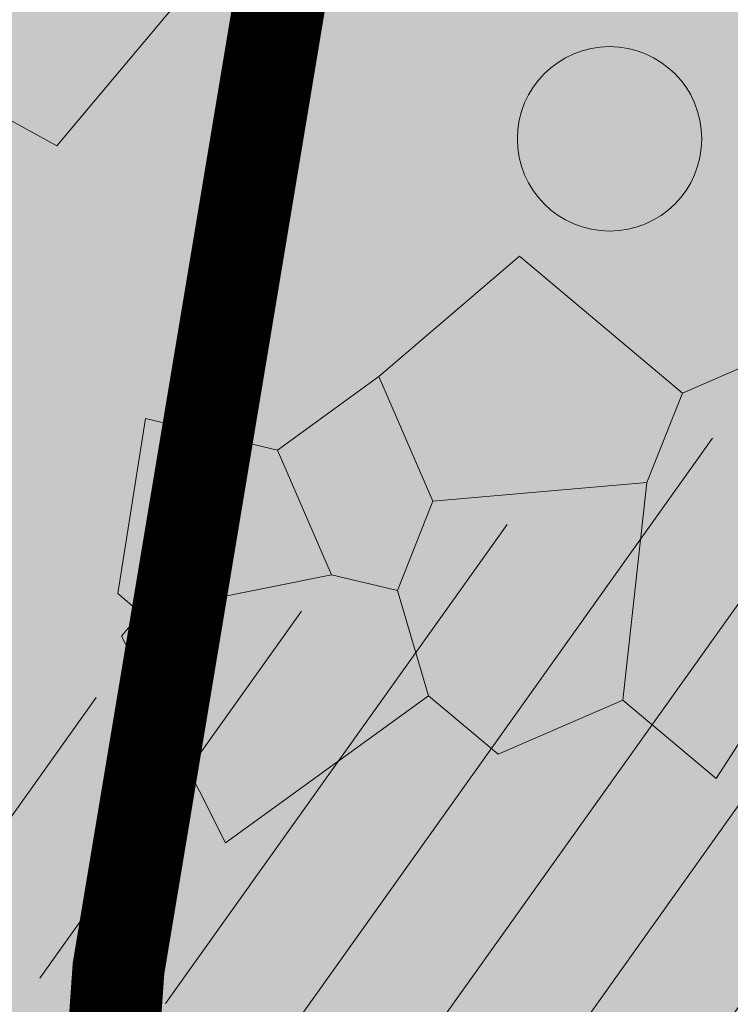
# Model space of a CAD drawing. Units: millimetres. Extents: x 175 to 657, y 267 to 552.
# Drawn here: x 374 to 375, y 441 to 441 of the extents above; entities that cross this region are included whole.
import ezdxf

# ---------------------------------------------------------------- set-up
doc = ezdxf.new("R2010")
doc.units = ezdxf.units.MM
doc.linetypes.add('TRAZOS', pattern=[0.75, 0.5, -0.25])
for name, color, linetype, lineweight in [('.Bolardos', 251, 'Continuous', 9), ('BASE APINTURA SUELO', 253, 'Continuous', 5), ('m-APAREJO', 8, 'Continuous', 9), ('m@@MURO SECCIONADO', 30, 'Continuous', 25), ('m@@Palmaras', 253, 'Continuous', 5), ('m_-vehiculos', 254, 'Continuous', 9)]:
    doc.layers.add(name, color=color, linetype=linetype, lineweight=lineweight)
for name, color, linetype, lineweight, true_color in [('m_palmera relleno', 7, 'Continuous', 5, 0x87ac62), ('m_RELLENO CARRETERA', 7, 'Continuous', 5, 0x919191), ('m_VEGETACIÓN y ÁRBOLES', 7, 'Continuous', 5, 0x8b9e51)]:
    doc.layers.add(name, color=color, linetype=linetype, lineweight=lineweight, true_color=true_color)

# ---------------------------------------------------------------- blocks, each defined once
blk = doc.blocks.new('palmera c')
at = {"layer": 'm@@Palmaras', "linetype": 'Continuous'}
for p, q in [((457168.7457212523, 4062703.182916429), (457168.7332662219, 4062703.158006369)), ((457168.7332662219, 4062703.158006369), (457168.6458524768, 4062703.158006369)), ((457168.7332662219, 4062703.158006369), (457168.7457212523, 4062703.120527011)), ((457168.7457212523, 4062703.120527011), (457168.6833318342, 4062703.058137593)), ((457168.7457212523, 4062703.120527011), (457168.79565564, 4062703.045682563)), ((457168.6333974464, 4062703.083047654), (457168.6833318342, 4062703.058137593)), ((457168.6833318342, 4062703.058137593), (457168.6957868645, 4062703.020658236)), ((457168.79565564, 4062703.045682563), (457168.770631313, 4062702.995748175)), ((457168.6957868645, 4062703.020658236), (457168.6708768038, 4062703.008203205)), ((457168.6957868645, 4062703.020658236), (457168.7332662219, 4062702.995748175)), ((457168.7332662219, 4062702.995748175), (457168.7082418949, 4062702.895879399)), ((457168.770631313, 4062702.995748175), (457168.7332662219, 4062702.995748175)), ((457168.7082418949, 4062702.895879399), (457168.6209424161, 4062702.933358757))]:
    blk.add_line(p, q, dxfattribs=at)
at = {"layer": 'm@@Palmaras', "color": 75, "linetype": 'Continuous', "true_color": 0x749c30}
for p, q in [((457168.4711392528, 4062703.170461399), (457168.4711392528, 4062703.070592624)), ((457168.4711392528, 4062703.070592624), (457168.4087498347, 4062703.058137593))]:
    blk.add_line(p, q, dxfattribs=at)
at = {"layer": 'm@@Palmaras', "color": 252, "linetype": 'Continuous'}
for p, q in [((457168.6458524768, 4062703.158006369), (457168.6333974464, 4062703.083047654)), ((457168.6333974464, 4062703.083047654), (457168.6209424161, 4062703.033113266)), ((457168.6209424161, 4062703.033113266), (457168.5710080283, 4062703.008203205)), ((457168.6209424161, 4062703.033113266), (457168.6708768038, 4062703.008203205)), ((457168.5710080283, 4062703.008203205), (457168.6084873857, 4062702.945813787)), ((457168.6708768038, 4062703.008203205), (457168.6209424161, 4062702.945813787)), ((457168.6084873857, 4062702.945813787), (457168.6209424161, 4062702.945813787)), ((457168.6209424161, 4062702.933358757), (457168.6209424161, 4062702.945813787))]:
    blk.add_line(p, q, dxfattribs=at)
at = {"layer": 'm@@Palmaras', "color": 254, "linetype": 'Continuous', "true_color": 0xd5e8b5}
for p, q in [((457168.8331349974, 4062703.145437072), (457168.8455900278, 4062703.045682563)), ((457168.8455900278, 4062703.045682563), (457168.79565564, 4062703.045682563))]:
    blk.add_line(p, q, dxfattribs=at)

msp = doc.modelspace()

# ---------------------------------------------------------------- hatches: boundary and pattern name
at = {"layer": '.Bolardos'}
h = msp.add_hatch(color=256, dxfattribs=at)
h.dxf.hatch_style = 1
edge = h.paths.add_edge_path()
edge.add_arc((374.6460078701245, 441.3322493054883), 0.05, 9.501620228973975, 369.501620228974)
at = {"layer": 'm-APAREJO', "lineweight": 30, "true_color": 0xd88e55}
h = msp.add_hatch(color=33, dxfattribs=at)
h.dxf.hatch_style = 1
edge = h.paths.add_edge_path()
edge.add_arc((515.8751744635535, 474.8784422422813), 10.28202764044315, 150.2384664453986, 164.2442652367257, ccw=False)
edge.add_line((506.9493574838969, 479.982350905699), (506.4848299041931, 479.8576276883514))
edge.add_line((506.4848299041931, 479.8576276883514), (502.4685241419741, 478.8562207291082))
edge.add_line((502.4685241419741, 478.8562207291082), (496.5139411472053, 477.4828748819201))
edge.add_line((496.5139411472053, 477.4828748819201), (477.721511213895, 473.5132849843295))
edge.add_line((477.721511213895, 473.5132849843295), (424.4321635641625, 461.9684179666204))
edge.add_line((424.4321635641625, 461.9684179666204), (406.6725297156461, 458.1959072434326))
edge.add_line((406.6725297156461, 458.1959072434326), (402.2785863516963, 457.2253169076069))
edge.add_line((402.2785863516963, 457.2253169076069), (395.739298335757, 455.6313873028561))
edge.add_line((395.739298335757, 455.6313873028561), (391.4548177475584, 454.4791242683356))
edge.add_line((391.4548177475584, 454.4791242683356), (387.1728179263285, 453.2475669823993))
edge.add_line((387.1728179263285, 453.2475669823993), (380.6038103956794, 451.1598129747014))
edge.add_arc((384.4091891707724, 439.6743479939055), 12.09945508884667, 108.3311314974998, 178.5498456564254)
edge.add_line((372.3136092971073, 439.9805521199516), (372.3104749257467, 439.3473855198885))
edge.add_line((372.3104749257467, 439.3473855198885), (374.3104553597201, 439.3385388412103))
edge.add_line((374.3104553597201, 439.3385388412103), (374.3130945217499, 439.9351777170779))
edge.add_arc((384.3105206449625, 439.7083057027097), 9.999999999999867, 107.93442749352121, 178.7000075727817, ccw=False)
edge.add_line((381.2312371472236, 449.2224012004724), (387.7490824206212, 451.3319336721517))
edge.add_line((387.7490824206212, 451.3319336721517), (396.2443303203723, 453.6959319074661))
edge.add_line((396.2443303203723, 453.6959319074661), (402.7311460865829, 455.2770715766663))
edge.add_line((402.7311460865829, 455.2770715766663), (407.0960142392146, 456.2412394084261))
edge.add_line((407.0960142392146, 456.2412394084261), (419.2285893897645, 458.8184473759896))
edge.add_line((419.2285893897645, 458.8184473759896), (424.8516827032518, 460.0129078025669))
edge.add_line((424.8516827032518, 460.0129078025669), (478.1399200134211, 471.5575342708286))
edge.add_line((478.1399200134211, 471.5575342708286), (496.9453879713893, 475.5298782354196))
edge.add_line((496.9453879713893, 475.5298782354196), (502.9352261765083, 476.9113552307944))
edge.add_line((502.9352261765083, 476.9113552307944), (505.9794625176222, 477.6703909312777))
at = {"layer": 'm_-vehiculos', "linetype": 'Continuous'}
h = msp.add_hatch(color=256, dxfattribs=at)
h.paths.add_polyline_path([(427.6191166422273, 450.0565328834616), (426.8617348502867, 450.7622316294728), (427.5987759085538, 451.5135072338513), (428.3242650850493, 450.775299927424)], flags=16)
h.paths.add_polyline_path([(428.260088454007, 452.0408502229432), (427.502706662066, 452.7465489689544), (428.2397477203335, 453.4978245733329), (428.9652368968291, 452.7596172669057)], flags=0)
h.paths.add_polyline_path([(432.5760776125462, 452.9529608766834), (431.8186958206052, 453.6586596226945), (432.5557368788727, 454.4099352270731), (433.2812260553683, 453.6717279206458)], flags=0)
h.paths.add_polyline_path([(431.9351058007665, 450.9686435372018), (431.1777240088259, 451.6743422832129), (431.914765067093, 452.4256178875914), (432.6402542435885, 451.6874105811642)], flags=16)
h.paths.add_polyline_path([(438.4458288905748, 454.1934326385048), (437.6884470986338, 454.899131384516), (438.4254881569013, 455.6504069888945), (439.1509773333964, 454.9121996824672)], flags=0)
h.paths.add_polyline_path([(437.8048570787951, 452.2091152990232), (437.0474752868545, 452.9148140450343), (437.7845163451216, 453.6660896494129), (438.5100055216171, 452.9278823429856)], flags=0)
h.paths.add_polyline_path([(439.9628516580647, 452.6651706258933), (439.2054698661241, 453.3708693719045), (439.9425109243912, 454.122144976283), (440.6680001008867, 453.3839376698557)], flags=0)
h.paths.add_polyline_path([(442.761818049114, 455.105543292245), (442.004436257173, 455.8112420382562), (442.7414773154405, 456.5625176426347), (443.4669664919361, 455.8243103362074)], flags=0)
h.paths.add_polyline_path([(444.9198126283836, 455.561598619115), (444.1624308364426, 456.2672973651262), (444.8994718947101, 457.0185729695048), (445.6249610712052, 456.2803656630775)], flags=0)
h.paths.add_polyline_path([(447.0842083457715, 456.0190067172872), (446.3268265538309, 456.7247054632984), (447.0638676120984, 457.4759810676769), (447.7893567885935, 456.7377737612496)], flags=0)
h.paths.add_polyline_path([(446.4432365339921, 454.0346893778056), (445.6858547420511, 454.7403881238168), (446.4228958003187, 455.4916637281953), (447.1483849768142, 454.753456421768)], flags=0)
h.paths.add_polyline_path([(448.6012311132617, 454.4907447046757), (447.8438493213207, 455.1964434506869), (448.5808903795883, 455.9477190550654), (449.3063795560834, 455.2095117486381)], flags=0)
h.paths.add_polyline_path([(449.2422029250415, 456.4750620441573), (448.4848211331005, 457.1807607901684), (449.221862191368, 457.932036394547), (449.9473513678631, 457.1938290881197)], flags=0)
h.paths.add_polyline_path([(451.4001975043111, 456.9311173710274), (450.6428157123701, 457.6368161170386), (451.3798567706376, 458.3880917214171), (452.1053459471327, 457.6498844149899)], flags=16)
h.paths.add_polyline_path([(453.5581920835803, 457.3871726978975), (452.8008102916397, 458.0928714439086), (453.5378513499072, 458.8441470482872), (454.2633405264023, 458.1059397418599)], flags=16)
h.paths.add_polyline_path([(452.9172202718009, 455.4028553584158), (452.1598384798599, 456.108554104427), (452.8968795381275, 456.8598297088055), (453.6223687146226, 456.1216224023783)], flags=16)
h.paths.add_polyline_path([(450.7592256925313, 454.9468000315458), (450.0018439005903, 455.652498777557), (450.7388849588579, 456.4037743819355), (451.464374135353, 455.6655670755082)], flags=0)
h.paths.add_polyline_path([(425.5819007137497, 452.5322631202866), (425.7468068042499, 452.3728901015737), (426.0456312143369, 452.6820890212617), (425.8807251238368, 452.8414620399747)], flags=0)
h.paths.add_polyline_path([(426.3234133760452, 451.8103887626493), (426.1597067485982, 451.9709936128489), (426.4608408427225, 452.2779435393125), (426.6245474701695, 452.117338689113)], flags=0)
h.paths.add_polyline_path([(426.5829886054485, 452.5316268136266), (426.4194231643942, 452.3708781767105), (426.1180194701765, 452.6775633786878), (426.2815849112308, 452.8383120156039)], flags=0)
h.paths.add_polyline_path([(425.8708440262035, 451.8002644648723), (426.0271812865572, 451.9680513499463), (425.7125808770434, 452.2611837131096), (425.5562436166897, 452.0933968280355)], flags=0)
h.paths.add_polyline_path([(424.94092890197, 450.5479457808051), (425.1058349924701, 450.3885727620921), (425.4046594025572, 450.6977716817801), (425.239753312057, 450.8571447004931)], flags=0)
h.paths.add_polyline_path([(425.6824415642659, 449.8260714231677), (425.5187349368184, 449.9866762733673), (425.8198690309428, 450.2936261998308), (425.9835756583902, 450.1330213496313)], flags=0)
h.paths.add_polyline_path([(425.9420167936692, 450.5473094741451), (425.7784513526144, 450.3865608372289), (425.4770476583967, 450.6932460392061), (425.640613099451, 450.8539946761223)], flags=0)
h.paths.add_polyline_path([(425.2298722144237, 449.8159471253906), (425.3862094747774, 449.9837340104647), (425.0716090652636, 450.276866373628), (424.9152718049099, 450.1090794885539)], flags=0)
h.paths.add_polyline_path([(427.0989234812396, 451.0040011076752), (427.2638295717397, 450.8446280889622), (427.5626539818268, 451.1538270086503), (427.3977478913266, 451.3132000273632)], flags=0)
h.paths.add_polyline_path([(427.8404361435355, 450.2821267500378), (427.676729516088, 450.4427316002374), (427.9778636102124, 450.749681526701), (428.1415702376598, 450.5890766765015)], flags=0)
h.paths.add_polyline_path([(428.1000113729388, 451.0033648010152), (427.936445931884, 450.842616164099), (427.6350422376663, 451.1493013660763), (427.7986076787206, 451.3100500029925)], flags=0)
h.paths.add_polyline_path([(427.3878667936933, 450.2720024522607), (427.544204054047, 450.4397893373348), (427.2296036445332, 450.7329217004981), (427.0732663841795, 450.565134815424)], flags=0)
h.paths.add_polyline_path([(427.7398952930193, 452.9883184471568), (427.9048013835195, 452.8289454284438), (428.2036257936065, 453.1381443481318), (428.0387197031064, 453.2975173668448)], flags=0)
h.paths.add_polyline_path([(428.4814079553148, 452.2664440895194), (428.3177013278678, 452.427048939719), (428.6188354219921, 452.7339988661826), (428.7825420494391, 452.573394015983)], flags=0)
h.paths.add_polyline_path([(428.7409831847181, 452.9876821404968), (428.5774177436638, 452.8269335035806), (428.2760140494461, 453.1336187055579), (428.4395794905004, 453.2943673424741)], flags=0)
h.paths.add_polyline_path([(428.0288386054731, 452.2563197917423), (428.1851758658267, 452.4241066768163), (427.870575456313, 452.7172390399797), (427.7142381959593, 452.5494521549056)], flags=0)
h.paths.add_polyline_path([(429.8978898722889, 453.4443737740269), (430.0627959627891, 453.2850007553139), (430.3616203728757, 453.594199675002), (430.196714282376, 453.7535726937149)], flags=0)
h.paths.add_polyline_path([(430.6394025345844, 452.7224994163895), (430.4756959071374, 452.8831042665891), (430.7768300012617, 453.1900541930527), (430.9405366287087, 453.0294493428531)], flags=0)
h.paths.add_polyline_path([(430.8989777639877, 453.4437374673669), (430.7354123229334, 453.2829888304507), (430.4340086287152, 453.589674032428), (430.59757406977, 453.7504226693442)], flags=0)
h.paths.add_polyline_path([(430.1868331847427, 452.7123751186124), (430.3431704450963, 452.8801620036865), (430.0285700355826, 453.1732943668498), (429.8722327752289, 453.0055074817757)], flags=0)
h.paths.add_polyline_path([(432.0558844515581, 453.9004291008969), (432.2207905420587, 453.7410560821839), (432.5196149521453, 454.050255001872), (432.3547088616451, 454.2096280205849)], flags=0)
h.paths.add_polyline_path([(432.797397113854, 453.1785547432596), (432.633690486407, 453.3391595934592), (432.9348245805313, 453.6461095199227), (433.0985312079783, 453.4855046697232)], flags=0)
h.paths.add_polyline_path([(433.0569723432573, 453.8997927942369), (432.893406902203, 453.7390441573208), (432.5920032079848, 454.045729359298), (432.7555686490396, 454.2064779962142)], flags=0)
h.paths.add_polyline_path([(432.3448277640123, 453.1684304454825), (432.5011650243659, 453.3362173305566), (432.1865646148522, 453.6293496937199), (432.0302273544985, 453.4615628086458)], flags=0)
h.paths.add_polyline_path([(431.4149126397788, 451.9161117614153), (431.5798187302789, 451.7567387427024), (431.878643140366, 452.0659376623904), (431.7137370498658, 452.2253106811033)], flags=0)
h.paths.add_polyline_path([(432.1564253020747, 451.1942374037779), (431.9927186746272, 451.3548422539776), (432.2938527687515, 451.6617921804411), (432.457559396199, 451.5011873302416)], flags=0)
h.paths.add_polyline_path([(432.4160005314779, 451.9154754547553), (432.2524350904232, 451.7547268178392), (431.9510313962055, 452.0614120198164), (432.1145968372598, 452.2221606567326)], flags=0)
h.paths.add_polyline_path([(431.7038559522325, 451.1841131060009), (431.8601932125862, 451.3518999910749), (431.5455928030724, 451.6450323542383), (431.3892555427187, 451.4772454691642)], flags=0)
h.paths.add_polyline_path([(429.2569180605092, 451.4600564345453), (429.4218241510093, 451.3006834158323), (429.7206485610964, 451.6098823355203), (429.5557424705962, 451.7692553542333)], flags=0)
h.paths.add_polyline_path([(429.9984307228051, 450.7381820769079), (429.8347240953576, 450.8987869271075), (430.135858189482, 451.205736853571), (430.2995648169294, 451.0451320033715)], flags=0)
h.paths.add_polyline_path([(430.2580059522084, 451.4594201278852), (430.0944405111536, 451.2986714909691), (429.7930368169359, 451.6053566929463), (429.9566022579902, 451.7661053298625)], flags=0)
h.paths.add_polyline_path([(429.5458613729629, 450.7280577791308), (429.7021986333166, 450.8958446642048), (429.3875982238028, 451.1889770273681), (429.2312609634491, 451.0211901422941)], flags=0)
h.paths.add_polyline_path([(437.9256357295872, 455.1409008627184), (438.0905418200873, 454.9815278440054), (438.3893662301739, 455.2907267636934), (438.2244601396742, 455.4500997824064)], flags=0)
h.paths.add_polyline_path([(438.6671483918826, 454.419026505081), (438.5034417644356, 454.5796313552806), (438.8045758585599, 454.8865812817442), (438.968282486007, 454.7259764315446)], flags=0)
h.paths.add_polyline_path([(438.9267236212859, 455.1402645560583), (438.7631581802316, 454.9795159191422), (438.4617544860134, 455.2862011211194), (438.6253199270682, 455.4469497580356)], flags=0)
h.paths.add_polyline_path([(438.2145790420409, 454.4089022073039), (438.3709163023946, 454.5766890923779), (438.0563158928808, 454.8698214555412), (437.8999786325271, 454.7020345704672)], flags=0)
h.paths.add_polyline_path([(437.2846639178074, 453.1565835232367), (437.4495700083075, 452.9972105045238), (437.7483944183946, 453.3064094242118), (437.5834883278944, 453.4657824429248)], flags=0)
h.paths.add_polyline_path([(438.0261765801033, 452.4347091655994), (437.8624699526558, 452.595314015799), (438.1636040467802, 452.9022639422626), (438.3273106742276, 452.741659092063)], flags=0)
h.paths.add_polyline_path([(438.2857518095066, 453.1559472165767), (438.1221863684518, 452.9951985796606), (437.8207826742341, 453.3018837816378), (437.9843481152884, 453.462632418554)], flags=0)
h.paths.add_polyline_path([(437.5736072302611, 452.4245848678223), (437.7299444906148, 452.5923717528963), (437.415344081101, 452.8855041160596), (437.2590068207473, 452.7177172309856)], flags=0)
h.paths.add_polyline_path([(439.442658497077, 453.6126388501069), (439.6075645875771, 453.4532658313939), (439.9063889976642, 453.7624647510819), (439.741482907164, 453.9218377697949)], flags=0)
h.paths.add_polyline_path([(440.1841711593729, 452.8907644924695), (440.0204645319254, 453.0513693426691), (440.3215986260498, 453.3583192691327), (440.4853052534972, 453.1977144189331)], flags=0)
h.paths.add_polyline_path([(440.4437463887762, 453.6120025434469), (440.2801809477214, 453.4512539065307), (439.9787772535037, 453.7579391085079), (440.142342694558, 453.9186877454241)], flags=0)
h.paths.add_polyline_path([(439.7316018095307, 452.8806401946924), (439.8879390698844, 453.0484270797664), (439.5733386603706, 453.3415594429298), (439.4170014000169, 453.1737725578557)], flags=0)
h.paths.add_polyline_path([(442.9831375504218, 455.3311371588212), (442.8194309229748, 455.4917420090208), (443.1205650170991, 455.7986919354843), (443.2842716445462, 455.6380870852848)], flags=0)
h.paths.add_polyline_path([(442.5305682005801, 455.3210128610441), (442.6869054609338, 455.4887997461182), (442.37230505142, 455.7819321092815), (442.2159677910663, 455.6141452242074)], flags=0)
h.paths.add_polyline_path([(440.0836303088568, 455.5969561895885), (440.2485363993569, 455.4375831708755), (440.5473608094439, 455.7467820905635), (440.3824547189438, 455.9061551092765)], flags=0)
h.paths.add_polyline_path([(440.8251429711522, 454.8750818319511), (440.6614363437052, 455.0356866821507), (440.9625704378295, 455.3426366086142), (441.1262770652766, 455.1820317584147)], flags=0)
h.paths.add_polyline_path([(441.0847182005555, 455.5963198829284), (440.9211527595012, 455.4355712460123), (440.6197490652835, 455.7422564479895), (440.7833145063378, 455.9030050849057)], flags=0)
h.paths.add_polyline_path([(440.3725736213105, 454.864957534174), (440.5289108816642, 455.032744419248), (440.2143104721504, 455.3258767824113), (440.0579732117967, 455.1580898973373)], flags=0)
h.paths.add_polyline_path([(441.6006530763466, 454.0686941769769), (441.7655591668467, 453.9093211582639), (442.0643835769338, 454.218520077952), (441.8994774864336, 454.3778930966649)], flags=0)
h.paths.add_polyline_path([(442.6017409680458, 454.0680578703169), (442.438175526991, 453.9073092334007), (442.1367718327733, 454.213994435378), (442.3003372738276, 454.3747430722942)], flags=0)
h.paths.add_polyline_path([(442.2416248881259, 456.0530115164585), (442.4065309786265, 455.8936384977456), (442.7053553887131, 456.2028374174336), (442.5404492982134, 456.3622104361466)], flags=0)
h.paths.add_polyline_path([(443.2427127798251, 456.0523752097986), (443.0791473387708, 455.8916265728824), (442.7777436445526, 456.1983117748596), (442.9413090856074, 456.3590604117758)], flags=0)
h.paths.add_polyline_path([(442.3421657386425, 453.3468198193395), (442.178459111195, 453.5074246695391), (442.4795932053194, 453.8143745960027), (442.6432998327668, 453.6537697458032)], flags=0)
h.paths.add_polyline_path([(441.8895963888003, 453.3366955215624), (442.045933649154, 453.5044824066365), (441.7313332396402, 453.7976147697998), (441.5749959792865, 453.6298278847258)], flags=0)
h.paths.add_polyline_path([(443.7586476556162, 454.524749503847), (443.9235537461163, 454.365376485134), (444.2223781562034, 454.6745754048221), (444.0574720657032, 454.833948423535)], flags=0)
h.paths.add_polyline_path([(444.5001603179121, 453.8028751462097), (444.3364536904646, 453.9634799964092), (444.637587784589, 454.2704299228728), (444.8012944120364, 454.1098250726732)], flags=0)
h.paths.add_polyline_path([(444.7597355473149, 454.524113197187), (444.5961701062606, 454.3633645602708), (444.2947664120429, 454.6700497622481), (444.4583318530972, 454.8307983991643)], flags=0)
h.paths.add_polyline_path([(444.0475909680699, 453.7927508484325), (444.2039282284236, 453.9605377335066), (443.8893278189098, 454.2536700966699), (443.7329905585561, 454.0858832115958)], flags=0)
h.paths.add_polyline_path([(444.399619467396, 456.5090668433286), (444.5645255578961, 456.3496938246157), (444.8633499679827, 456.6588927443037), (444.6984438774825, 456.8182657630166)], flags=0)
h.paths.add_polyline_path([(445.1411321296914, 455.7871924856913), (444.9774255022444, 455.9477973358909), (445.2785595963687, 456.2547472623544), (445.4422662238157, 456.0941424121548)], flags=0)
h.paths.add_polyline_path([(445.4007073590947, 456.5084305366686), (445.2371419180404, 456.3476818997524), (444.9357382238222, 456.6543671017297), (445.099303664877, 456.8151157386459)], flags=0)
h.paths.add_polyline_path([(444.6885627798497, 455.7770681879142), (444.8449000402034, 455.9448550729882), (444.5302996306896, 456.2379874361515), (444.3739623703359, 456.0702005510774)], flags=0)
h.paths.add_polyline_path([(446.5640151847838, 456.9664749415007), (446.7289212752839, 456.8071019227878), (447.027745685371, 457.1163008424758), (446.8628395948708, 457.2756738611887)], flags=0)
h.paths.add_polyline_path([(447.3055278470797, 456.2446005838634), (447.1418212196327, 456.405205434063), (447.4429553137566, 456.7121553605265), (447.606661941204, 456.551550510327)], flags=0)
h.paths.add_polyline_path([(447.565103076483, 456.9658386348407), (447.4015376354282, 456.8050899979246), (447.1001339412105, 457.1117751999018), (447.2636993822653, 457.272523836818)], flags=0)
h.paths.add_polyline_path([(446.8529584972375, 456.2344762860863), (447.0092957575916, 456.4022631711604), (446.6946953480774, 456.6953955343237), (446.5383580877237, 456.5276086492496)], flags=0)
h.paths.add_polyline_path([(445.9230433730045, 454.9821576020192), (446.0879494635046, 454.8227845833062), (446.3867738735917, 455.1319835029942), (446.2218677830911, 455.2913565217071)], flags=0)
h.paths.add_polyline_path([(446.6645560352999, 454.2602832443818), (446.5008494078529, 454.4208880945814), (446.8019835019772, 454.7278380210449), (446.9656901294243, 454.5672331708454)], flags=0)
h.paths.add_polyline_path([(446.9241312647032, 454.9815212953591), (446.7605658236489, 454.820772658443), (446.4591621294308, 455.1274578604202), (446.6227275704855, 455.2882064973364)], flags=0)
h.paths.add_polyline_path([(446.2119866854582, 454.2501589466047), (446.3683239458119, 454.4179458316788), (446.0537235362981, 454.7110781948421), (445.8973862759444, 454.543291309768)], flags=0)
h.paths.add_polyline_path([(448.0810379522741, 455.4382129288892), (448.2459440427742, 455.2788399101763), (448.5447684528613, 455.5880388298643), (448.3798623623607, 455.7474118485773)], flags=0)
h.paths.add_polyline_path([(448.8225506145695, 454.7163385712519), (448.6588439871225, 454.8769434214515), (448.9599780812468, 455.183893347915), (449.1236847086939, 455.0232884977155)], flags=0)
h.paths.add_polyline_path([(449.0821258439728, 455.4375766222292), (448.9185604029185, 455.2768279853131), (448.6171567087003, 455.5835131872904), (448.7807221497551, 455.7442618242065)], flags=0)
h.paths.add_polyline_path([(448.3699812647278, 454.7062142734748), (448.5263185250815, 454.8740011585489), (448.2117181155677, 455.1671335217122), (448.055380855214, 454.9993466366381)], flags=0)
h.paths.add_polyline_path([(448.7220097640534, 457.4225302683708), (448.8869158545535, 457.2631572496579), (449.1857402646406, 457.5723561693459), (449.0208341741404, 457.7317291880589)], flags=0)
h.paths.add_polyline_path([(449.4635224263493, 456.7006559107335), (449.2998157989023, 456.8612607609331), (449.6009498930266, 457.1682106873967), (449.7646565204736, 457.0076058371971)], flags=0)
h.paths.add_polyline_path([(449.7230976557526, 457.4218939617109), (449.5595322146978, 457.2611453247947), (449.2581285204801, 457.5678305267719), (449.4216939615349, 457.7285791636881)], flags=0)
h.paths.add_polyline_path([(449.0109530765076, 456.6905316129564), (449.1672903368612, 456.8583184980304), (448.852689927347, 457.1514508611937), (448.6963526669933, 456.9836639761197)], flags=0)
h.paths.add_polyline_path([(450.880004343323, 457.878585595241), (451.0449104338231, 457.719212576528), (451.3437348439102, 458.0284114962161), (451.17882875341, 458.187784514929)], flags=0)
h.paths.add_polyline_path([(451.6215170056189, 457.1567112376036), (451.4578103781719, 457.3173160878032), (451.7589444722958, 457.6242660142668), (451.9226510997432, 457.4636611640672)], flags=0)
h.paths.add_polyline_path([(451.8810922350222, 457.877949288581), (451.7175267939674, 457.7172006516648), (451.4161230997497, 458.0238858536421), (451.5796885408045, 458.1846344905582)], flags=0)
h.paths.add_polyline_path([(451.1689476557772, 457.1465869398265), (451.3252849161308, 457.3143738249005), (451.0106845066166, 457.6075061880639), (450.8543472462629, 457.4397193029898)], flags=0)
h.paths.add_polyline_path([(453.0379989225926, 458.334640922111), (453.2029050130927, 458.175267903398), (453.5017294231798, 458.4844668230861), (453.3368233326796, 458.643839841799)], flags=16)
h.paths.add_polyline_path([(453.7795115848885, 457.6127665644736), (453.6158049574415, 457.7733714146732), (453.9169390515654, 458.0803213411368), (454.0806456790128, 457.9197164909373)], flags=16)
h.paths.add_polyline_path([(454.0390868142917, 458.334004615451), (453.875521373237, 458.1732559785348), (453.5741176790193, 458.4799411805121), (453.7376831200741, 458.6406898174283)], flags=16)
h.paths.add_polyline_path([(453.3269422350463, 457.6026422666965), (453.4832794954004, 457.7704291517707), (453.1686790858862, 458.0635615149339), (453.0123418255325, 457.8957746298599)], flags=16)
h.paths.add_polyline_path([(452.3970271108128, 456.3503235826294), (452.5619332013134, 456.1909505639164), (452.8607576114, 456.5001494836045), (452.6958515208999, 456.6595225023174)], flags=0)
h.paths.add_polyline_path([(453.1385397731087, 455.628449224992), (452.9748331456617, 455.7890540751916), (453.275967239786, 456.0960040016552), (453.4396738672331, 455.9353991514557)], flags=0)
h.paths.add_polyline_path([(453.398115002512, 456.3496872759694), (453.2345495614577, 456.1889386390533), (452.9331458672395, 456.4956238410305), (453.0967113082943, 456.6563724779467)], flags=0)
h.paths.add_polyline_path([(452.685970423267, 455.618324927215), (452.8423076836207, 455.786111812289), (452.5277072741069, 456.0792441754523), (452.3713700137528, 455.9114572903783)], flags=0)
h.paths.add_polyline_path([(450.2390325315437, 455.8942682557594), (450.4039386220438, 455.7348952370464), (450.7027630321304, 456.0440941567344), (450.5378569416303, 456.2034671754473)], flags=0)
h.paths.add_polyline_path([(450.9805451938391, 455.172393898122), (450.8168385663921, 455.3329987483216), (451.1179726605164, 455.6399486747851), (451.2816792879635, 455.4793438245856)], flags=0)
h.paths.add_polyline_path([(451.2401204232424, 455.8936319490993), (451.0765549821881, 455.7328833121832), (450.7751512879699, 456.0395685141604), (450.9387167290247, 456.2003171510766)], flags=0)
h.paths.add_polyline_path([(450.5279758439974, 455.1622696003449), (450.6843131043511, 455.3300564854189), (450.3697126948373, 455.6231888485822), (450.2133754344836, 455.4554019635082)], flags=0)
edge = h.paths.add_edge_path(flags=16)
edge.add_line((427.2443292631642, 451.154455050425), (427.2447187351452, 451.1526121195919))
edge.add_line((430.9844392800828, 453.5277272278719), (431.0304311294776, 453.3100997694442))
edge.add_line((431.4669588070215, 451.9699648542085), (431.4670982136088, 451.9693052003413))
edge.add_line((431.301956255601, 452.0252781352874), (431.3409576726699, 451.8407284947868))
edge.add_line((439.7001387207542, 453.8790582064736), (439.7008283861267, 453.8757947994973))
edge.add_line((443.9227682644851, 454.6945680101265), (443.9232078644636, 454.6924878801177))
edge.add_line((448.272115371275, 455.6359241249549), (448.2726271755505, 455.6335023335906))
edge.add_line((448.1463117976823, 455.5057529350027), (448.1464866348417, 455.5049256282704))
edge.add_line((452.0126404862604, 458.0072321122563), (452.0834517451069, 457.6721624315718))
edge.add_line((452.4947449151314, 456.4514339287379), (452.4950066540134, 456.4501954143394))
edge.add_line((452.3540149291612, 456.3918925823583), (452.3688661130748, 456.321618708785))
h.paths.add_polyline_path([(425.3447120827964, 452.2904936420842), (426.0817531410639, 453.0417692464628), (426.8072423175595, 452.3035619400356), (426.1020938747374, 451.584794896073)], flags=16)
h.paths.add_polyline_path([(444.9839892594259, 454.2960483235959), (444.2788408166039, 453.5772812796334), (443.5214590246633, 454.2829800256446), (444.2585000829304, 455.0342556300232)], flags=0)
h.paths.add_polyline_path([(442.1005055036608, 454.578200303153), (442.8259946801563, 453.8399929967258), (442.1208462373343, 453.1212259527634), (441.3634644453932, 453.8269246987745)], flags=0)
h.paths.add_polyline_path([(440.6038234698444, 454.6494879653748), (439.8464416779034, 455.3551867113861), (440.5834827361709, 456.1064623157645), (441.3089719126665, 455.3682550093373)], flags=0)
h.paths.add_polyline_path([(424.7037402710171, 450.3061763026026), (425.4407813292842, 451.0574519069812), (426.1662705057797, 450.319244600554), (425.4611220629577, 449.6004775565914)], flags=16)
h.paths.add_polyline_path([(430.4180830332766, 452.4969055498133), (429.6607012413356, 453.2026042958245), (430.3977422996031, 453.953879900203), (431.1232314760987, 453.2156725937758)], flags=0)
h.paths.add_polyline_path([(429.7771112214969, 450.5125882103317), (429.0197294295558, 451.2182869563428), (429.7567704878234, 451.9695625607213), (430.4822596643189, 451.2313552542942)], flags=16)
h.paths.add_polyline_path([(420.6872200579619, 431.4148290380967), (420.6872200579619, 448.1985650985836), (471.0193402287159, 458.8353997491633), (471.0193402287159, 431.4148290380967)], flags=16)
edge = h.paths.add_edge_path(flags=17)
edge.add_line((473.6283031837759, 470.5801153563567), (475.1602561352672, 470.9120051970451))
edge.add_line((475.1602561352672, 470.9120051970451), (484.2971242327175, 472.8581417895578))
edge.add_line((484.2971242327175, 472.8581417895578), (490.1225694916274, 474.0886707169396))
edge.add_line((490.1225694916274, 474.0886707169396), (498.0220480767157, 475.7781956550893))
edge.add_line((498.0220480767157, 475.7781956550893), (500.199615985601, 476.280422905472))
edge.add_line((500.199615985601, 476.280422905472), (502.0767721035206, 476.7133641477599))
edge.add_arc((502.8170987161432, 475.4634873351357), 1.452678746348569, 85.33572973975242, 120.6390930819386, ccw=False)
edge.add_line((502.935226176429, 476.9113552307737), (503.1623429524644, 476.9679834691469))
edge.add_line((503.1623429524644, 476.9679834691469), (498.4877335156691, 475.8855998451462))
edge.add_line((498.4877335156691, 475.8855998451462), (498.0220480767157, 475.7781956550893))
edge.add_line((498.0220480767157, 475.7781956550893), (490.1225694916274, 474.0886707169396))
edge.add_line((490.1225694916274, 474.0886707169396), (490.4886207115433, 474.1659929807271))
edge.add_line((490.4886207115433, 474.1659929807271), (485.8342899537616, 473.182842615307))
edge.add_line((485.8342899537616, 473.182842615307), (485.1935803639632, 473.047503315175))
edge.add_line((485.1935803639632, 473.047503315175), (480.5141002162582, 472.0590405572333))
edge.add_line((480.5141002162582, 472.0590405572333), (479.3628755625955, 471.8158633964605))
edge.add_line((479.3628755625955, 471.8158633964605), (473.6283031837759, 470.5801153563567))
h.paths.add_polyline_path([(422.2871504612358, 459.4681485206187), (467.83039370905, 469.3240276611795), (468.4371934027211, 469.4554877386392), (465.1680256643047, 468.747239121181), (465.8913105275722, 468.9039351201042), (456.728639564315, 466.9188889061269), (456.9901522972614, 466.9755443139737), (452.4819078464004, 465.9988560082626), (451.8605729917151, 465.8642469618551), (446.3207263978063, 464.6640672815649), (445.8284556916435, 464.5574193286436), (433.3783054624064, 461.8601573975784), (426.9787792283727, 460.4737324814057), (422.6500984799491, 459.5452461288369), (423.1647455565042, 459.6545677303696), (419.6372642990811, 458.9052583142521), (419.2285893897633, 458.818447375987)], flags=17)
h.paths.add_polyline_path([(441.3059392242032, 463.5776390628956), (434.201732885263, 462.0385487743708), (435.0196485903936, 462.2157460654615), (435.8787291806876, 462.4018615202355), (439.7491898782158, 463.2403772090357)], flags=16)
h.paths.add_polyline_path([(388.9201475516588, 451.6690434375146), (393.8268493628937, 453.0232121958291), (394.1681333146201, 453.1377745820495), (396.2443303203717, 453.6959319074636), (402.2170224317441, 455.151755653592), (404.0190122502614, 455.561551905327), (405.9764411912818, 455.993933812842), (410.8412187262577, 457.0367977070034), (411.4673072251935, 457.169791753843), (406.745318393223, 456.1732849832624), (407.1736800246872, 456.2967406153912), (408.1320725994703, 456.461319467915), (398.7101176967894, 454.296959341752), (398.5995268682118, 454.2700031967934), (396.7033399459843, 453.8078139700591), (394.013371475279, 453.0961531199011), (394.1134337865504, 453.1230637570375), (394.1681333146246, 453.1377745820513), (389.4276233508395, 451.8149998933786), (387.6395258725399, 451.2964751600234), (383.6474980076879, 450.0044358348302), (383.61159882275, 449.9928168882065), (381.5394382085651, 449.2949339488987), (384.762538083143, 450.409102322289), (384.1517522153445, 450.1889981395216), (383.8715825919062, 450.1336831769519), (384.0796903696871, 450.198015084503), (384.497684398666, 450.3454858832993), (384.3411212395877, 450.2960131315049), (387.1224211721356, 451.1386078810501), (387.7611325023369, 451.3356960558951)], flags=17)
edge = h.paths.add_edge_path()
edge.add_line((368.187220052312, 424.4151654540902), (366.5897262014014, 424.4151654540892))
edge.add_arc((366.5897262014054, 428.4151654540872), 3.99999999999801, 226.7455378308121, 269.999999999943, ccw=False)
edge.add_arc((366.8945986465143, 428.4581212944835), 4.244568532383025, 224.1446918166449, 287.7302150736831)
edge = h.paths.add_edge_path()
edge.add_line((505.9458607252606, 477.6620128169817), (501.5345324397981, 476.58830373782))
edge.add_line((501.5345324397981, 476.58830373782), (496.918614389191, 475.5242227591544))
edge.add_line((496.918614389191, 475.5242227591544), (472.975647406202, 470.4387207907869))
edge.add_line((472.975647406202, 470.4387207907869), (424.7487014520749, 459.9905974365609))
edge.add_line((424.7487014520749, 459.9905974365609), (406.4321757370574, 456.0946022805925))
edge.add_line((406.4321757370574, 456.0946022805925), (404.8079563755534, 455.7358239612204))
edge.add_line((404.8079563755534, 455.7358239612204), (400.8492095381953, 454.8023641821928))
edge.add_line((400.8492095381953, 454.8023641821928), (397.0639861024948, 453.895720265714))
edge.add_line((397.0639861024948, 453.895720265714), (393.8958132743857, 453.0645371593417))
edge.add_line((393.8958132743857, 453.0645371593417), (391.5337561857423, 452.3851062466953))
edge.add_line((391.5337561857423, 452.3851062466953), (389.1803838158701, 451.7302262249389))
edge.add_line((389.1803838158701, 451.7302262249389), (388.1099246881251, 451.4360130983096))
edge.add_line((388.1099246881251, 451.4360130983096), (384.9589273100719, 450.4698116995432))
edge.add_line((384.9589273100719, 450.4698116995432), (381.1539127398282, 449.1762898436282))
edge.add_arc((384.3068367838585, 439.6902087866414), 9.9963325198368, 108.3854509432746, 179.89627421086)
edge.add_line((374.3105206449613, 439.7083057027069), (374.3104553597189, 439.3385388412077))
edge.add_line((374.3104553597189, 439.3385388412077), (392.2650728736064, 439.3353688125183))
edge.add_line((392.2650728736064, 439.3353688125183), (392.3685359055413, 442.1119179514725))
edge.add_line((392.3685359055413, 442.1119179514725), (404.2849368931902, 444.6302459397555))
edge.add_line((404.2849368931902, 444.6302459397555), (407.242366238291, 439.3327244537834))
edge.add_line((407.242366238291, 439.3327244537834), (418.6872200579614, 439.4151654540859))
edge.add_line((418.6872200579614, 439.4151654540859), (418.6872200579619, 429.4151654540869))
edge.add_line((418.6872200579619, 429.4151654540869), (504.6468344943764, 429.4151654540869))
edge.add_line((504.6468344943764, 429.4151654540869), (504.6468344943764, 431.4151654540868))
edge.add_line((504.6468344943764, 431.4151654540868), (477.0193402287159, 431.4151654540868))
edge.add_line((477.0193402287159, 431.4151654540868), (477.0193402287159, 460.1033973556017))
edge.add_line((477.0193402287159, 460.1033973556017), (504.6468344943764, 465.9419967890449))
edge.add_arc((645.1480995993211, 467.5922729593313), 140.5109565390833, 178.1068239188955, 180.6729442020672, ccw=False)
edge.add_arc((520.6379584077708, 471.4734254113405), 15.942281781153, 157.1582604244681, 177.2647273901345, ccw=False)
at = {"layer": 'm_palmera relleno'}
h = msp.add_hatch(dxfattribs=at)
h.set_pattern_fill('LINE', color=256, scale=0.02, angle=54.50162022897398, style=0)
h.set_pattern_definition([(54.50162022897398, (111.6947871258999, 213.2743929387277), (-0.051697378148138, 0.03687317578685654), [])])
h.paths.add_polyline_path([(375.4718604768605, 441.6959071299854), (373.9471656642936, 443.0827884602621), (375.8239231201196, 442.2821994748268), (375.4978815248733, 443.8031209344845), (376.0434060053731, 444.7864578918453), (376.1140716298823, 443.8453608879036), (376.7848520492184, 442.5942571571573), (378.1394159238253, 443.9523232616943), (377.1655151052864, 442.253381196078), (377.7523129721685, 441.7609008732048), (378.437622805126, 440.7451045652868), (377.4537606966678, 440.8285595429637), (376.5503887782102, 441.2640619261354), (376.9808863365065, 440.1038262231224), (376.3662762583626, 441.0960340128274), (376.3072643621417, 439.5647614515383), (375.86531857915, 440.3226967460857), (375.6174621025966, 441.100590286116), (374.8031926352173, 440.7838055717286), (374.1128487261876, 440.9222213622044), (374.7443875509757, 441.1879566026893)])
at = {"layer": 'm_RELLENO CARRETERA'}
h = msp.add_hatch(color=256, dxfattribs=at)
h.dxf.hatch_style = 1
edge = h.paths.add_edge_path(flags=16)
edge.add_line((504.7726332940956, 424.536100029096), (413.8130188576811, 424.536100029096))
edge.add_line((413.8130188576811, 424.536100029096), (413.8130188576806, 439.3397747346399))
edge.add_line((413.8130188576806, 439.3397747346399), (367.335936147644, 439.370789651767))
edge.add_line((367.335936147644, 439.370789651767), (367.3105206449613, 424.7392909385781))
edge.add_line((367.3105206449613, 424.7392909385781), (367.3105206449613, 424.3397747346406))
edge.add_arc((366.8831762604904, 429.4217189405207), 5.099880403952429, 153.7438494382676, 274.8067351811491, ccw=False)
edge.add_arc((353.5190820584491, 437.1045217087629), 10.33053690571951, 328.3111590233854, 349.102559030358)
edge.add_arc((383.3093310656227, 430.8930449818239), 20.10223728644478, 105.7016823133896, 167.7697552188325, ccw=False)
edge.add_line((377.8690884739322, 450.245143174632), (382.1888704792627, 451.6854980172799))
edge.add_line((382.1888704792627, 451.6854980172799), (383.0561871775426, 451.9271056242869))
edge.add_line((383.0561871775426, 451.9271056242869), (383.0672448083891, 451.9337483036139))
edge.add_line((383.0672448083891, 451.9337483036139), (387.1728179266959, 453.2475669825026))
edge.add_line((387.1728179266959, 453.2475669825026), (389.6479912644249, 453.9594581280655))
edge.add_line((389.6479912644249, 453.9594581280655), (391.1790715530947, 454.408893232001))
edge.add_line((391.1790715530947, 454.408893232001), (393.59705804135, 455.0552557855101))
edge.add_line((393.59705804135, 455.0552557855101), (396.5411663361529, 455.8268399487405))
edge.add_line((396.5411663361529, 455.8268399487405), (400.8213315531104, 456.8701159194439))
edge.add_line((400.8213315531104, 456.8701159194439), (404.475558033665, 457.7106120755161))
edge.add_line((404.475558033665, 457.7106120755161), (406.6725297156859, 458.1959072434386))
edge.add_line((406.6725297156859, 458.1959072434386), (412.4230370552804, 459.4174330241759))
edge.add_line((412.4230370552804, 459.4174330241759), (421.6225921045752, 461.3716073257439))
edge.add_line((421.6225921045752, 461.3716073257439), (424.4321635641509, 461.9684179666156))
edge.add_line((424.4321635641509, 461.9684179666156), (429.5257405240359, 463.0719155930606))
edge.add_line((429.5257405240359, 463.0719155930606), (436.3866287311666, 464.5582922418283))
edge.add_line((436.3866287311666, 464.5582922418283), (440.7601891023328, 465.5058019244598))
edge.add_line((440.7601891023328, 465.5058019244598), (444.8804290102253, 466.3984310129277))
edge.add_line((444.8804290102253, 466.3984310129277), (448.1819707041709, 467.1136932837387))
edge.add_line((448.1819707041709, 467.1136932837387), (448.6792232309217, 467.2214205228308))
edge.add_line((448.6792232309217, 467.2214205228308), (453.8994052275475, 468.3523464886609))
edge.add_line((453.8994052275475, 468.3523464886609), (457.8850611195854, 469.2158186323684))
edge.add_line((457.8850611195854, 469.2158186323684), (459.5479641649538, 469.5760781470588))
edge.add_line((459.5479641649538, 469.5760781470588), (464.1646464699525, 470.5762589641361))
edge.add_line((464.1646464699525, 470.5762589641361), (473.749225314365, 472.6527093817165))
edge.add_line((473.749225314365, 472.6527093817165), (496.5050838510556, 477.4809955610158))
edge.add_line((496.5050838510556, 477.4809955610158), (500.8820754378671, 478.4903273086123))
edge.add_line((500.8820754378671, 478.4903273086123), (506.9497137663325, 479.9809013441026))
edge.add_arc((524.0379767964826, 471.1477041644279), 19.23627057936662, 152.6648324895228, 176.401229252841)
edge.add_arc((645.2738983987203, 467.7132075343325), 140.5109565387631, 178.1068239188879, 180.6729442020597)
edge.add_line((504.7726332940956, 466.0629313640683), (504.7726332940956, 424.536100029096))
h.paths.add_polyline_path([(368.3130206393397, 424.7907775025715), (368.3130206393397, 424.5361000290958), (368.3130206393398, 434.5361000290955), (368.3130206393397, 425.1055100981657)], flags=16)
h.paths.add_polyline_path([(504.7726332940965, 407.8397747346163), (432.3210450468841, 408.0361000290715), (435.5726350814048, 408.0166729809562), (499.5726350814043, 407.8397747346407)], flags=16)
edge = h.paths.add_edge_path(flags=16)
edge.add_line((432.3210450468841, 388.8052159229987), (432.3210468341927, 340.9734346010448))
edge.add_line((432.3210468341927, 340.9734346010448), (432.3210468341921, 339.4938387084924))
edge.add_line((432.3210468341921, 339.4938387084924), (435.0696594478268, 339.4938387084924))
edge.add_line((435.0696594478268, 339.4938387084924), (470.7497214267209, 339.4817043039822))
edge.add_line((470.7497214267209, 339.4817043039822), (472.5471131747984, 339.4938387084924))
edge.add_line((472.5471131747984, 339.4938387084924), (472.547118815954, 341.771679402371))
edge.add_line((472.547118815954, 341.771679402371), (480.5570931019158, 341.7716572561914))
edge.add_line((480.5570931019158, 341.7716572561914), (480.5571231029947, 350.1226427969341))
edge.add_line((480.5571231029947, 350.1226427969341), (496.5901787491229, 350.1226427968945))
edge.add_arc((496.3326507133218, 356.1171135250555), 6.00000000000027, 272.4599672964904, 359.9999999999968)
edge.add_line((502.332650713322, 356.1171135250552), (502.3326507133214, 402.8397747346415))
edge.add_line((502.3326507133214, 402.8397747346415), (432.3210468341925, 402.8397747346413))
edge.add_line((432.3210468341925, 402.8397747346413), (432.3210450468841, 388.8052159229987))
h.paths.add_polyline_path([(418.8130206447784, 417.8397747362612), (361.310518862934, 417.8397747281779), (361.3105206502069, 390.3397747194025), (364.8105206502069, 390.3397747197197), (424.3105206502071, 390.3397747249468), (424.3187216929418, 415.3397747343181)], flags=16)
edge = h.paths.add_edge_path(flags=16)
edge.add_arc((350.4652338976421, 437.9905768237813), 4, 0, 360)
edge = h.paths.add_edge_path()
edge.add_arc((7021.524345737059, 400.9041344533574), 6511.692045819826, 179.9812410306143, 180.0379748357651)
edge.add_line((509.8337301620604, 396.5882769854976), (509.8326489260307, 359.0187221427923))
edge.add_line((509.8326489260307, 359.0187221427923), (509.6646370874209, 351.0035355465253))
edge.add_arc((497.3995534713303, 350.8571863265508), 12.26595671783828, -77.68813850572678, 0.6836312725777134, ccw=False)
edge.add_arc((586.8672902415587, -42.75840395497534), 391.3899462866842, 102.8210748419271, 107.3532805735653)
edge.add_line((470.1303080679718, 330.8169793979662), (432.1912082358872, 327.5788162169291))
edge.add_line((432.1912082358872, 327.5788162169291), (414.6123489122324, 335.4607944181263))
edge.add_line((414.6123489122324, 335.4607944181263), (396.6781742437661, 340.8773722598675))
edge.add_line((396.6781742437661, 340.8773722598675), (395.003657008453, 341.3672881199394))
edge.add_line((395.003657008453, 341.3672881199394), (369.0219544603315, 341.3673355903708))
edge.add_line((369.0219544603315, 341.3673355903708), (369.0219011601021, 347.2220520206748))
edge.add_line((369.0219011601021, 347.2220520206748), (406.5055962554511, 347.222045297892))
edge.add_line((406.5055962554511, 347.222045297892), (417.6493076376607, 343.6645618353855))
edge.add_arc((418.5942857812943, 349.8223703107287), 6.229894775271424, 261.2754446436488, 335.3299013250748)
edge.add_line((424.2555539434757, 347.2220565398877), (424.2555073616309, 383.8450580542601))
edge.add_line((424.2555073616309, 383.8450580542601), (414.503789604034, 383.8450580542788))
edge.add_line((414.503789604034, 383.8450580542788), (411.6506470915729, 383.8450580542842))
edge.add_line((411.6506470915729, 383.8450580542842), (408.1130209002416, 383.8450580542911))
edge.add_line((408.1130209002416, 383.8450580542911), (402.6755062042207, 383.8453359537326))
edge.add_line((402.6755062042207, 383.8453359537326), (395.1755062058772, 383.8450580543159))
edge.add_line((395.1755062058772, 383.8450580543159), (360.1755362436465, 383.8450580543829))
edge.add_line((360.1755362436465, 383.8450580543829), (360.175538030946, 375.6367044629359))
edge.add_line((360.175538030946, 375.6367044629359), (361.7816431331198, 375.6367044629292))
edge.add_line((361.7816431331198, 375.6367044629292), (361.7816431331166, 356.5673265890133))
edge.add_line((361.7816431331166, 356.5673265890133), (357.1755362435565, 356.5673265890173))
edge.add_line((357.1755362435565, 356.5673265890173), (357.1755362434487, 382.0413482517625))
edge.add_line((357.1755362434487, 382.0413482517625), (354.8080188465879, 382.9593396520735))
edge.add_line((354.8080188465879, 382.9593396520735), (354.8080206439186, 420.4939343673963))
edge.add_arc((350.8080206439183, 420.4939343673962), 4.000000000000227, 1.628443996909228e-12, 91.12237085640928)
edge.add_arc((350.4652338976422, 437.9905768237817), 13.50000000000026, 231.17994554865, 271.12237085640317, ccw=False)
edge.add_arc((329.4438943652713, 411.8525551707953), 20.04240490111391, 51.20051810632359, 114.6548522462141)
edge.add_line((321.0831839029788, 430.0678376222399), (279.1749660644091, 411.8157927653045))
edge.add_line((279.1749660644091, 411.8157927653045), (279.1749660644091, 418.4622369873111))
edge.add_line((279.1749660644091, 418.4622369873111), (337.9115587613164, 445.5432309939338))
edge.add_arc((328.219014130191, 463.0376466336075), 20.00000000000047, 298.9880525235659, 311.6107313559592)
edge.add_arc((350.4652338976421, 437.9905768237813), 13.50000000000006, 97.94187365497919, 131.6107313559631, ccw=False)
edge.add_arc((345.7090651347601, 471.8819161561268), 20.72344997080038, 278.0188418649913, 291.5864401615792)
edge.add_arc((359.4194148166212, 440.5270054426556), 13.53093196978191, 102.92010584873378, 116.730312516883, ccw=False)
edge.add_arc((509.6519928925337, 67.35577351376139), 415.6461840837366, 109.2216139028447, 111.63683553593381, ccw=False)
edge.add_line((372.8117616064437, 459.8306153124948), (379.7363118288777, 462.1353070960204))
edge.add_line((379.7363118288777, 462.1353070960204), (384.1708573169394, 463.5061485581288))
edge.add_line((384.1708573169394, 463.5061485581288), (388.6399852184168, 464.7915262458056))
edge.add_line((388.6399852184168, 464.7915262458056), (393.1321819688865, 465.999652214124))
edge.add_arc((475.3026816053762, 141.1405457734984), 335.0901819628741, 102.20709954851111, 104.19477989398919, ccw=False)
edge.add_line((404.4492341796049, 468.6542386716665), (422.2296862966118, 472.43117162235))
edge.add_line((422.2296862966118, 472.43117162235), (475.5248632292473, 483.9773015246485))
edge.add_line((475.5248632292473, 483.9773015246485), (494.2488435328705, 487.9324325704853))
edge.add_line((494.2488435328705, 487.9324325704853), (500.0183366733818, 489.2630898897067))
edge.add_line((500.0183366733818, 489.2630898897067), (503.8531101489771, 490.2192344347029))
edge.add_line((503.8531101489771, 490.2192344347029), (509.5682118166324, 491.7537092400813))
edge.add_line((509.5682118166324, 491.7537092400813), (514.0208738888259, 493.0768874106444))
edge.add_line((514.0208738888259, 493.0768874106444), (522.1101484047667, 495.5967237581029))
edge.add_arc((517.5484192989159, 510.9326498000971), 16.00000000002132, 286.565308503288, 302.2854758861407)
edge.add_line((526.0946283189596, 497.4062936246002), (532.1167493741596, 498.7588879522842))
edge.add_line((532.1167493741596, 498.7588879522842), (562.9063327990825, 511.1458649971371))
edge.add_line((562.9063327990825, 511.1458649971371), (565.3803701067309, 505.014722041406))
edge.add_arc((-18.52421046955158, 1923.218279971069), 1533.703325595377, 291.39490229070947, 292.3780074792188, ccw=False)
edge.add_arc((594.6539058259281, 358.2320675102469), 147.12065515154, 111.4048178417, 121.6837924003643)
edge.add_arc((529.286585521193, 469.4087691062136), 18.39039849623805, 130.3420082994392, 180.0000000005288)
edge.add_line((510.896187024955, 469.4087691060439), (510.8961870253843, 424.5361000298526))
edge.add_arc((146030.6719119178, -6784.650701110526), 145698.2412431829, 177.1638318548769, 177.1722970600331)
at = {"layer": 'm_VEGETACIÓN y ÁRBOLES', "true_color": 0xe3e8d3}
h = msp.add_hatch(color=254, dxfattribs=at)
edge = h.paths.add_edge_path()
edge.add_line((372.3105206449612, 439.3577213238914), (367.3105206449613, 439.3577213238914))
edge.add_line((367.3105206449613, 439.3577213238914), (367.3105206449613, 424.3397747346393))
edge.add_line((367.3105206449613, 424.3397747346393), (366.6816818247163, 424.3306875394966))
edge.add_arc((366.8314468662684, 429.3401475455447), 5.011698227134871, 152.1962169320121, 268.2875699917259, ccw=False)
edge.add_arc((350.4652338976484, 437.9905768237791), 13.49999999999335, 332.1206721510567, 347.8600252091154)
edge.add_arc((383.2160650111044, 430.9455032700477), 20.00000000000074, 143.6733283434262, 167.8600252091721, ccw=False)
edge.add_arc((383.2160650111035, 430.9455032700485), 19.99999999999959, 107.93442749351709, 143.6733283434266, ccw=False)
edge.add_arc((393.2300943521873, 406.485086501251), 46.39840382539563, 106.5873860961236, 110.39922231392549, ccw=False)
edge.add_arc((384.4459874819725, 439.6660227691724), 12.13645455366269, 111.5688327681625, 178.5149516140582)
edge.add_line((372.3136092971062, 439.9805521199489), (372.3105206449612, 439.3577213238914))
at = {"layer": 'm_VEGETACIÓN y ÁRBOLES', "true_color": 0xaebd7f}
h = msp.add_hatch(dxfattribs=at)
h.set_pattern_fill('LINE', color=63, scale=0.03, angle=46, style=0)
h.set_pattern_definition([(46, (0, 0), (-0.0685171159822565, 0.0661662097862195), [])])
edge = h.paths.add_edge_path()
edge.add_line((372.3105206449612, 439.3577213238914), (367.3105206449613, 439.3577213238914))
edge.add_line((367.3105206449613, 439.3577213238914), (367.3105206449613, 424.3397747346393))
edge.add_line((367.3105206449613, 424.3397747346393), (366.6816818247163, 424.3306875394966))
edge.add_arc((366.8314468662684, 429.3401475455447), 5.011698227134871, 152.1962169320121, 268.2875699917259, ccw=False)
edge.add_arc((350.4652338976484, 437.9905768237791), 13.49999999999335, 332.1206721510567, 347.8600252091154)
edge.add_arc((383.2160650111044, 430.9455032700477), 20.00000000000074, 143.6733283434262, 167.8600252091721, ccw=False)
edge.add_arc((383.2160650111035, 430.9455032700485), 19.99999999999959, 107.93442749351709, 143.6733283434266, ccw=False)
edge.add_arc((393.2300943521873, 406.485086501251), 46.39840382539563, 106.5873860961236, 110.39922231392549, ccw=False)
edge.add_arc((384.4459874819725, 439.6660227691724), 12.13645455366269, 111.5688327681625, 178.5149516140582)
edge.add_line((372.3136092971062, 439.9805521199489), (372.3105206449612, 439.3577213238914))

# ---------------------------------------------------------------- linework, layer by layer
at = {"layer": '.Bolardos'}
msp.add_circle((374.6460078701245, 441.3322493054883), 0.05, dxfattribs=at)
at = {"layer": 'BASE APINTURA SUELO'}
for points, const_width in [([(514.020875676134, 492.8805621161891), (509.5682136039404, 491.5573839456259), (503.8531119362851, 490.0229091402476), (500.0183384606908, 489.0667645952516), (494.2488453201786, 487.73610727603), (475.5248650165559, 483.7809762301932), (422.2296880839203, 472.2348463278947), (404.449235966913, 468.4579133772112, 0.00867310908854001), (393.1321837561954, 465.803326919669), (388.6399870057248, 464.5952009513504), (384.1708591042479, 463.3098232636736), (379.7363136161857, 461.9389818015652), (372.8117633937527, 459.6342900180399, 8.311839994321161e-07), (353.3333155913656, 452.6119347428712, -0.05846816486534449), (348.5999604110081, 451.3610949446345, -0.1108151015714402), (348.5999604110081, 451.3610949446345, 0.147974166091546), (341.500339364491, 448.084172120279, -0.07630521988633152)], 0.1), ([(506.9493574838957, 479.9823509056964), (506.4848299041919, 479.8576276883487), (502.4685241419729, 478.8562207291055), (496.5139411472042, 477.4828748819174), (477.7215112138938, 473.5132849843268), (424.4321635641613, 461.9684179666178), (406.6725297156449, 458.1959072434299), (402.2785863516951, 457.2253169076042), (395.7392983357558, 455.6313873028535), (391.4548177475572, 454.4791242683329), (387.1728179263273, 453.2475669823966), (380.6038103956782, 451.1598129746988), (380.6038103956782, 451.1598129746988), (380.6038103956782, 451.1598129746988, 0.3163482977192676), (372.3136092971062, 439.9805521199489), (372.3104749257455, 439.3473855198858), (372.3113711943491, 439.3473815553469)], 0.1), ([(374.3104553597189, 439.3385388412077), (374.3130945217487, 439.9351777170752, -0.3189752355875156), (381.2312371472224, 449.2224012004697), (387.74908242062, 451.331933672149), (396.2443303203711, 453.6959319074634), (402.7311460865817, 455.2770715766636), (407.0960142392134, 456.2412394084234), (419.2285893897633, 458.818447375987), (424.8516827032506, 460.0129078025642), (478.1399200134199, 471.5575342708259), (496.9453879713881, 475.5298782354169), (502.9352261765071, 476.9113552307917), (505.979462517621, 477.670390931275)], 0.05), ([(418.77917568128, 439.3306875394972), (367.3105206449613, 439.3397747346402), (367.3105206449613, 424.3397747346393), (366.6816818247152, 424.3306875394966, -0.5548302436982567), (362.3983483014461, 431.6778293533274, 0.06878405444237101), (363.6633300179924, 435.151517331979, -0.2676012732850555), (377.0574980156262, 449.9736942655741), (377.0574980156262, 449.9736942655741), (377.0574980156262, 449.9736942655741), (382.9113010023604, 451.931588691669), (387.1389729628788, 453.2384797873266)], 0.1)]:
    msp.add_lwpolyline(points, format="xyb", dxfattribs=dict(at, const_width=const_width))
at = {"layer": 'BASE APINTURA SUELO', "color": 254, "linetype": 'TRAZOS', "ltscale": 2.5, "true_color": 0xe5ebeb, "const_width": 0.05}
msp.add_lwpolyline([(373.3131437412845, 439.9485165235993), (373.3131437412845, 439.9485165235993, -0.3192093901629788), (380.9233087974485, 450.173810750246), (387.4609501734732, 452.2897503272728), (395.9918143280634, 454.6636596051584), (402.5048662191378, 456.2511942421337), (406.8842719774311, 457.2185733259267), (419.0208050173763, 459.7966220304285), (424.6419231337051, 460.9906628845908), (477.9307156136808, 472.5354096275767), (496.7296645592918, 476.506376558666), (502.7018751592417, 477.8837879799484), (505.7375339202879, 478.6406849865966)], format="xyb", dxfattribs=at)
at = {"layer": 'BASE APINTURA SUELO'}
msp.add_lwpolyline([(377.0574980156262, 449.9736942655741, 0.2676012732851821), (363.6633300179905, 435.15151733197)], format="xyb", dxfattribs=at)

# ---------------------------------------------------------------- block references
at = {"layer": 'm@@MURO SECCIONADO', "linetype": 'Continuous', "xscale": 1.32, "yscale": 1.32, "zscale": 1.32, "rotation": 319.9999999999999}
msp.add_blockref('palmera c', (-3909025.516254019, -3719779.19638647), dxfattribs=at)

doc.saveas('drawing.dxf')
